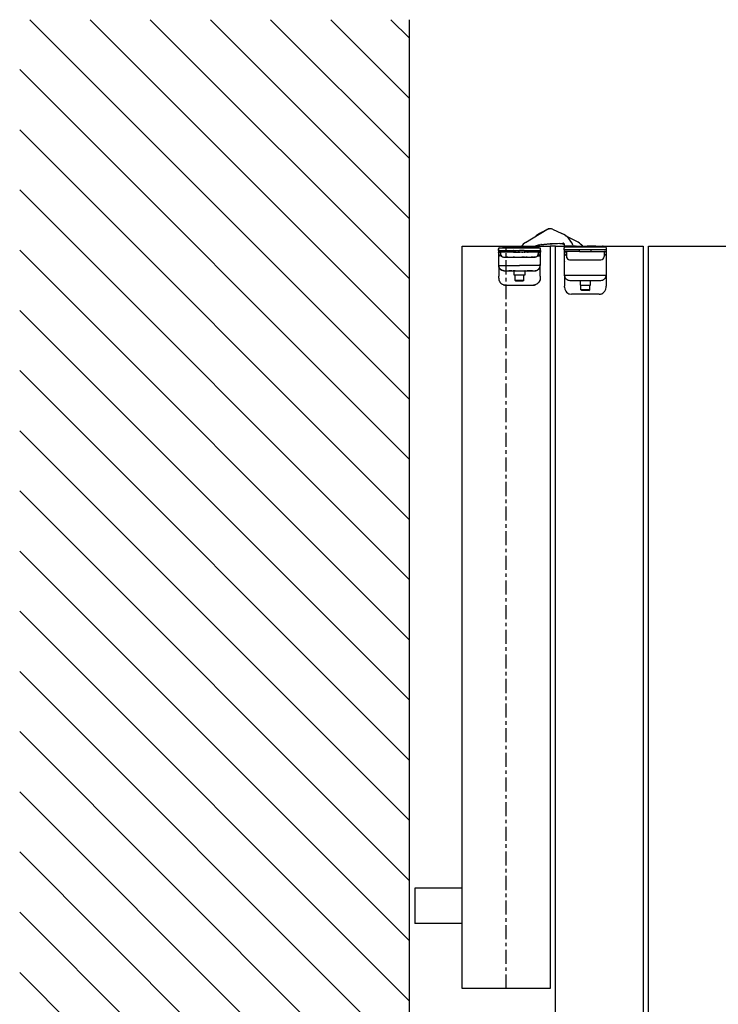
# Model space of a CAD drawing. Extents: x -26038 to 6347, y -27364 to 6675.
# Drawn here: x -24210 to -23813, y -21949 to -21390 of the extents above; entities that cross this region are included whole.
import ezdxf

# ---------------------------------------------------------------- set-up
doc = ezdxf.new("R2010")
doc.units = 0
doc.linetypes.add('DASHDOT', pattern=[14, 8, -2, 2, -2])
doc.linetypes.add('SOLID', pattern=[0])
for name, color, linetype in [('c_black', 1, 'Continuous'), ('c_grey hard', 251, 'Continuous'), ('DIBUIX', 7, 'SOLID'), ('Dimensions_RED', 10, 'Continuous'), ('PORTA_TIPO_35MM_', 7, 'Continuous')]:
    doc.layers.add(name, color=color, linetype=linetype)
doc.styles.get("Standard").update_dxf_attribs({"font": 'arial.ttf'})
doc.dimstyles.new('EUROPA_mm', dxfattribs={"dimtxt": 1, "dimasz": 1, "dimexe": 1, "dimexo": 1, "dimgap": 0.5, "dimtad": 1, "dimdec": 0, "dimtxsty": 'Standard', "dimblk": 'ARCHTICK', "dimcen": 0.09375, "dimadec": 0, "dimazin": 0, "dimtfac": 1, "dimtdec": 0, "dimtmove": 0, "dimatfit": 3, "dimfxl": 1, "dimarcsym": 0})

# ---------------------------------------------------------------- blocks, each defined once
blk = doc.blocks.new('_ArchTick')
at = {"color": 0, "linetype": 'ByBlock', "const_width": 0.15}
blk.add_lwpolyline([(-0.5, -0.5), (0.5, 0.5)], dxfattribs=at)
blk = doc.blocks.new('*D67')
at = {"layer": 'Defpoints', "color": 0, "transparency": 16777216}
for p in [(-23933.77, -21940.45), (-23988.77, -22039.17), (-23988.77, -22039.17)]:
    blk.add_point(p, dxfattribs=at)
at = {"layer": 'Dimensions_RED', "color": 0, "lineweight": -2, "transparency": 16777216}
for p, q in [((-23933.77, -21955.45), (-23933.77, -22054.17)), ((-23933.77, -22039.17), (-23988.77, -22039.17))]:
    blk.add_line(p, q, dxfattribs=at)
at = {"layer": 'Dimensions_RED', "color": 0, "lineweight": -2, "transparency": 16777216, "xscale": 4, "yscale": 4, "zscale": 4, "rotation": 180}
blk.add_blockref('_ArchTick', (-23988.77, -22039.17), dxfattribs=at)
at = {"layer": 'Dimensions_RED', "color": 0, "lineweight": -2, "transparency": 16777216, "xscale": 4, "yscale": 4, "zscale": 4}
blk.add_blockref('_ArchTick', (-23933.77, -22039.17), dxfattribs=at)
at = {"layer": 'Dimensions_RED', "color": 0, "transparency": 16777216, "insert": (-23961.27, -22024.17), "char_height": 20, "attachment_point": 5}
blk.add_mtext('T', dxfattribs=at)

msp = doc.modelspace()

# ---------------------------------------------------------------- hatches: boundary and pattern name
at = {"layer": 'c_black'}
h = msp.add_hatch(dxfattribs=at)
h.set_pattern_fill('ANSI31', color=252, scale=7.620015, angle=90, style=0)
h.set_pattern_definition([(135, (-45957.322, -37341.715), (-17.107422, -17.107422), [])])
h.paths.add_polyline_path([(-24210.44, -22398.69), (-23988.77, -22398.69), (-23988.77, -21389.64), (-24210.44, -21389.64)])

# ---------------------------------------------------------------- linework, layer by layer
at = {"color": 7, "linetype": 'Continuous'}
for p, q in [((-23922.7, -21516.28), (-23910.66, -21508.98)), ((-23914.14, -21510.78), (-23914.09, -21510.75)), ((-23910.45, -21508.86), (-23914.09, -21510.75)), ((-23913.86, -21510.65), (-23914.09, -21510.75)), ((-23913.85, -21510.66), (-23914.09, -21510.75)), ((-23913.85, -21510.66), (-23913.89, -21510.67)), ((-23913.81, -21510.65), (-23913.85, -21510.66)), ((-23913.58, -21510.64), (-23913.81, -21510.65)), ((-23913.51, -21510.64), (-23913.58, -21510.64)), ((-23913.46, -21510.65), (-23913.51, -21510.64)), ((-23913.43, -21510.66), (-23913.46, -21510.65)), ((-23910.66, -21508.98), (-23910.6, -21508.95)), ((-23910.6, -21508.95), (-23910.66, -21508.98)), ((-23910.6, -21508.95), (-23909.31, -21508.5)), ((-23909.31, -21508.5), (-23910.6, -21508.95)), ((-23910.41, -21508.84), (-23910.5, -21508.91)), ((-23910.42, -21508.85), (-23910.45, -21508.86)), ((-23909.86, -21508.69), (-23910.41, -21508.84)), ((-23909.7, -21508.58), (-23910.36, -21508.83)), ((-23909.46, -21508.55), (-23909.62, -21508.56)), ((-23907.95, -21508.59), (-23909.31, -21508.5)), ((-23907.95, -21508.59), (-23909.31, -21508.5)), ((-23909.09, -21508.48), (-23909.2, -21508.51)), ((-23908.52, -21508.55), (-23909.09, -21508.48)), ((-23908.34, -21508.51), (-23908.74, -21508.52)), ((-23908.08, -21508.58), (-23908.25, -21508.52)), ((-23907.39, -21508.79), (-23907.95, -21508.59)), ((-23907.39, -21508.79), (-23907.95, -21508.59)), ((-23907.74, -21508.65), (-23907.79, -21508.64)), ((-23907.68, -21508.68), (-23907.74, -21508.65)), ((-23907.39, -21508.79), (-23902.04, -21511.24)), ((-23916.62, -21512.49), (-23916.84, -21512.73)), ((-23913.69, -21517.48), (-23914.04, -21517.52)), ((-23914.04, -21517.52), (-23913.69, -21517.48)), ((-23913.69, -21517.48), (-23901.59, -21516.7)), ((-23913.69, -21517.48), (-23912.31, -21517.39)), ((-23908.77, -21517.16), (-23912.31, -21517.39)), ((-23912.31, -21517.39), (-23912.31, -21517.39)), ((-23912.31, -21517.39), (-23912.31, -21517.39)), ((-23912.31, -21517.39), (-23912.31, -21517.39)), ((-23903.3, -21516.81), (-23908.77, -21517.16)), ((-23903.3, -21516.81), (-23902.37, -21516.86)), ((-23902.37, -21516.86), (-23901.25, -21517.23)), ((-23900.54, -21517.58), (-23901.25, -21517.23)), ((-23893.61, -21515.68), (-23900.05, -21512.46)), ((-23914.93, -21517.72), (-23918.98, -21519.06)), ((-23915.4, -21518.56), (-23915.33, -21518.37)), ((-23915.33, -21518.37), (-23915.24, -21518.21)), ((-23915.24, -21518.21), (-23915.11, -21518.04)), ((-23915.11, -21518.04), (-23914.84, -21517.78)), ((-23914.93, -21517.72), (-23914.04, -21517.52)), ((-23914.93, -21517.72), (-23914.04, -21517.52)), ((-23914.84, -21517.78), (-23914.82, -21517.77)), ((-23914.82, -21517.77), (-23914.56, -21517.64)), ((-23900.56, -21518.54), (-23900.53, -21517.73)), ((-23899.77, -21518.45), (-23900.27, -21518.45)), ((-23894.27, -21518.45), (-23899.77, -21518.45)), ((-23895.86, -21517.77), (-23895.59, -21518.45)), ((-23894.27, -21518.45), (-23893.77, -21518.45)), ((-23893.69, -21518.46), (-23893.7, -21518.45)), ((-23893.7, -21518.45), (-23892.77, -21518.45)), ((-23892.77, -21518.45), (-23887.77, -21518.45)), ((-23890.83, -21517.85), (-23890.42, -21518.45)), ((-23882.77, -21518.45), (-23887.77, -21518.45)), ((-23882.77, -21518.45), (-23878.97, -21518.45)), ((-23878.68, -21518.49), (-23878.97, -21518.45)), ((-23878.59, -21518.53), (-23878.68, -21518.49)), ((-23878.59, -21518.53), (-23878.59, -21518.53)), ((-23878.42, -21518.62), (-23878.59, -21518.53))]:
    msp.add_line(p, q, dxfattribs=at)
at = {"color": 1, "linetype": 'Continuous'}
for p, q in [((-23910.45, -21508.87), (-23910.45, -21508.86)), ((-23912.31, -21517.39), (-23912.31, -21517.39))]:
    msp.add_line(p, q, dxfattribs=at)
at = {"color": 7, "linetype": 'Continuous'}
for centre, radius, start, end in [((-23908.62, -21521.43), 12, 117.4014, 131.8566), ((-23908.84, -21511.97), 3.5, 102.8249, 104.1652), ((-23908.84, -21511.97), 3.5, 80.3245, 81.6648), ((-23907.03, -21522.15), 12, 21.4014, 65.4014), ((-23918.66, -21522.95), 7.8, 121.2282, 146.3265), ((-23901.53, -21517.7), 1, 358.0014, 93.7014), ((-23897.64, -21523.73), 9, 40.7553, 63.4014)]:
    msp.add_arc(centre, radius, start, end, dxfattribs=at)
at = {"layer": 'c_grey hard'}
for p, q in [((-23938.22, -21519.76), (-23938.22, -21519.94)), ((-23938.22, -21519.76), (-23938.18, -21519.76)), ((-23938.22, -21519.94), (-23938.22, -21519.96)), ((-23938.22, -21520.86), (-23938.22, -21519.96)), ((-23938.22, -21519.96), (-23938.22, -21520.01)), ((-23938.22, -21519.96), (-23938.22, -21520.12)), ((-23938.22, -21520.01), (-23938.22, -21520.06)), ((-23938.22, -21520.86), (-23938.22, -21520.06)), ((-23938.22, -21520.12), (-23938.22, -21520.51)), ((-23938.22, -21520.61), (-23938.22, -21520.51)), ((-23938.22, -21520.61), (-23938.22, -21520.86)), ((-23938.22, -21520.86), (-23938.22, -21520.93)), ((-23938.22, -21520.86), (-23938.21, -21520.86)), ((-23938.22, -21520.86), (-23938.22, -21520.93)), ((-23938.22, -21520.86), (-23938.22, -21521.86)), ((-23938.22, -21521.86), (-23938.21, -21521.86)), ((-23931.94, -21521.86), (-23938.22, -21521.86)), ((-23938.2, -21520.86), (-23938.21, -21520.86)), ((-23938.21, -21521.86), (-23938.19, -21521.86)), ((-23938.21, -21521.86), (-23938.18, -21521.86)), ((-23938.12, -21520.86), (-23938.2, -21520.86)), ((-23938.19, -21521.86), (-23938.17, -21521.86)), ((-23938.17, -21519.73), (-23938.18, -21519.76)), ((-23938.18, -21521.86), (-23938.18, -21521.86)), ((-23938.17, -21521.86), (-23938.13, -21521.88)), ((-23938.17, -21521.86), (-23938.14, -21521.87)), ((-23938.13, -21521.88), (-23938.1, -21521.9)), ((-23938.13, -21521.88), (-23938.11, -21521.89)), ((-23938.12, -21520.86), (-23937.97, -21520.86)), ((-23938.1, -21521.9), (-23938.07, -21521.93)), ((-23938.1, -21521.9), (-23938.08, -21521.92)), ((-23938.07, -21521.93), (-23938.04, -21521.96)), ((-23938.07, -21521.93), (-23938.05, -21521.95)), ((-23938.04, -21521.96), (-23938.03, -21522)), ((-23938.04, -21521.96), (-23938.03, -21521.98)), ((-23938.03, -21522), (-23938.02, -21522.04)), ((-23938.03, -21522), (-23938.02, -21522.02)), ((-23938.02, -21522.04), (-23938.02, -21522.06)), ((-23938.02, -21522.06), (-23938.02, -21522.06)), ((-23938.02, -21529.4), (-23938.02, -21522.06)), ((-23937.97, -21520.86), (-23930.39, -21520.86)), ((-23937.64, -21521.86), (-23937.41, -21522.09)), ((-23937.62, -21519.36), (-23914.82, -21519.36)), ((-23937.62, -21519.36), (-23936.23, -21519.36)), ((-23937.41, -21522.09), (-23937.2, -21522.31)), ((-23937.2, -21522.31), (-23937.06, -21522.5)), ((-23936.92, -21522.02), (-23937.07, -21521.86)), ((-23937.06, -21522.5), (-23937.03, -21522.56)), ((-23937.03, -21522.56), (-23936.99, -21522.71)), ((-23936.98, -21523.01), (-23937.02, -21523.16)), ((-23936.99, -21522.71), (-23936.98, -21523.01)), ((-23936.92, -21522.02), (-23936.92, -21522.06)), ((-23936.92, -21522.06), (-23936.92, -21522.76)), ((-23936.23, -21519.31), (-23936.22, -21519.31)), ((-23936.23, -21519.36), (-23936.23, -21519.31)), ((-23936.22, -21519.31), (-23935.6, -21519.31)), ((-23936.22, -21519.36), (-23936.22, -21519.31)), ((-23936.2, -21519.31), (-23936.2, -21519.29)), ((-23936.2, -21519.29), (-23933.89, -21519.29)), ((-23935.94, -21519.29), (-23935.95, -21519.29)), ((-23935.94, -21519.29), (-23935.91, -21519.25)), ((-23935.93, -21519.28), (-23935.94, -21519.29)), ((-23935.88, -21519.21), (-23935.89, -21519.22)), ((-23935.87, -21519.2), (-23935.88, -21519.21)), ((-23935.79, -21519.14), (-23935.81, -21519.15)), ((-23935.81, -21519.15), (-23935.81, -21519.15)), ((-23935.72, -21519.1), (-23935.73, -21519.1)), ((-23935.7, -21519.09), (-23935.72, -21519.1)), ((-23935.62, -21519.07), (-23935.63, -21519.07)), ((-23935.6, -21519.06), (-23935.62, -21519.07)), ((-23935.6, -21519.36), (-23935.6, -21519.31)), ((-23935.6, -21519.31), (-23933.42, -21519.31)), ((-23935.49, -21519.06), (-23935.54, -21519.06)), ((-23933.82, -21519.06), (-23935.49, -21519.06)), ((-23933.89, -21519.31), (-23933.89, -21519.29)), ((-23933.89, -21519.29), (-23933.76, -21519.29)), ((-23933.82, -21519.27), (-23933.82, -21519.06)), ((-23929.72, -21519.06), (-23933.82, -21519.06)), ((-23933.82, -21519.29), (-23933.82, -21519.27)), ((-23933.76, -21519.31), (-23933.76, -21519.29)), ((-23933.76, -21519.29), (-23933.42, -21519.29)), ((-23933.42, -21519.31), (-23933.42, -21519.29)), ((-23933.42, -21519.36), (-23933.42, -21519.31)), ((-23931.28, -21521.86), (-23931.94, -21521.86)), ((-23931.34, -21521.86), (-23931.28, -21521.86)), ((-23931.28, -21521.86), (-23931.34, -21521.86)), ((-23931.28, -21521.86), (-23931.25, -21521.86)), ((-23931.28, -21521.86), (-23931.28, -21521.86)), ((-23929.67, -21521.86), (-23931.28, -21521.86)), ((-23931.25, -21521.86), (-23931.28, -21521.86)), ((-23930.33, -21521.86), (-23931.25, -21521.86)), ((-23930.39, -21520.86), (-23929.68, -21520.86)), ((-23929.65, -21520.86), (-23929.73, -21520.86)), ((-23929.68, -21520.86), (-23929.73, -21520.86)), ((-23929.72, -21519.06), (-23924.72, -21519.06)), ((-23929.72, -21519.27), (-23929.72, -21519.06)), ((-23929.72, -21519.36), (-23929.72, -21519.27)), ((-23929.68, -21520.86), (-23929.65, -21520.86)), ((-23929.67, -21520.86), (-23929.68, -21520.86)), ((-23929.59, -21520.86), (-23929.67, -21520.86)), ((-23929.59, -21521.86), (-23929.67, -21521.86)), ((-23929.59, -21520.86), (-23929.65, -21520.86)), ((-23929.59, -21520.86), (-23929.59, -21521.86)), ((-23929.59, -21520.86), (-23928.95, -21520.86)), ((-23929.59, -21521.86), (-23929.27, -21521.86)), ((-23929.27, -21521.86), (-23929.1, -21521.86)), ((-23928.17, -21521.86), (-23929.1, -21521.86)), ((-23929.1, -21521.86), (-23929.05, -21521.86)), ((-23929.05, -21521.86), (-23928.95, -21521.86)), ((-23928.95, -21520.86), (-23928.3, -21520.86)), ((-23928.95, -21521.86), (-23928.17, -21521.86)), ((-23928.3, -21520.86), (-23928.04, -21520.86)), ((-23928.17, -21521.86), (-23927.06, -21521.86)), ((-23928.17, -21521.86), (-23927.06, -21521.86)), ((-23928.04, -21520.86), (-23927.8, -21520.86)), ((-23927.8, -21520.86), (-23927.03, -21520.86)), ((-23926.22, -21521.86), (-23927.06, -21521.86)), ((-23927.06, -21521.86), (-23926.22, -21521.86)), ((-23927.03, -21520.86), (-23926.22, -21520.86)), ((-23925.67, -21520.86), (-23926.22, -21520.86)), ((-23926.22, -21521.86), (-23925.94, -21521.86)), ((-23925.94, -21521.86), (-23926.22, -21521.86)), ((-23924.82, -21521.86), (-23925.94, -21521.86)), ((-23924.82, -21521.86), (-23925.94, -21521.86)), ((-23925.64, -21520.86), (-23925.67, -21520.86)), ((-23925.64, -21520.86), (-23925.61, -21520.86)), ((-23925.56, -21520.86), (-23925.64, -21520.86)), ((-23925.61, -21520.86), (-23925.56, -21520.86)), ((-23924.86, -21520.86), (-23925.56, -21520.86)), ((-23925.15, -21518.63), (-23925.4, -21519.06)), ((-23923.79, -21520.86), (-23924.86, -21520.86)), ((-23924.82, -21521.86), (-23924.3, -21521.86)), ((-23924.3, -21521.86), (-23924.82, -21521.86)), ((-23924.72, -21519.27), (-23924.72, -21519.06)), ((-23921.62, -21519.06), (-23924.72, -21519.06)), ((-23924.72, -21519.36), (-23924.72, -21519.27)), ((-23923.72, -21521.86), (-23924.3, -21521.86)), ((-23923.57, -21520.86), (-23923.79, -21520.86)), ((-23923.61, -21521.86), (-23923.72, -21521.86)), ((-23923.61, -21521.86), (-23923.15, -21521.86)), ((-23923.49, -21521.86), (-23923.61, -21521.86)), ((-23923.57, -21520.86), (-23923.21, -21520.86)), ((-23923.49, -21521.86), (-23923.49, -21521.86)), ((-23923.45, -21521.86), (-23923.49, -21521.86)), ((-23923.15, -21521.86), (-23923.45, -21521.86)), ((-23923.21, -21520.86), (-23914.77, -21520.86)), ((-23922.85, -21521.86), (-23923.15, -21521.86)), ((-23922.85, -21521.86), (-23922.85, -21520.86)), ((-23922.74, -21521.86), (-23922.85, -21521.86)), ((-23922.77, -21521.86), (-23922.85, -21521.86)), ((-23921.28, -21521.86), (-23922.77, -21521.86)), ((-23922.64, -21521.86), (-23922.74, -21521.86)), ((-23922.33, -21521.86), (-23922.64, -21521.86)), ((-23921.97, -21521.86), (-23922.33, -21521.86)), ((-23921.97, -21521.86), (-23922.33, -21521.86)), ((-23921.6, -21521.86), (-23921.97, -21521.86)), ((-23921.6, -21521.86), (-23921.97, -21521.86)), ((-23920.42, -21519.06), (-23921.62, -21519.06)), ((-23921.6, -21521.86), (-23921.28, -21521.86)), ((-23921.6, -21521.86), (-23921.6, -21521.86)), ((-23921.28, -21521.86), (-23921.6, -21521.86)), ((-23921.26, -21519.34), (-23921.28, -21519.36)), ((-23921.28, -21521.86), (-23921.28, -21521.86)), ((-23920.5, -21521.86), (-23921.28, -21521.86)), ((-23921.03, -21519.26), (-23921.13, -21519.36)), ((-23914.22, -21521.86), (-23920.5, -21521.86)), ((-23920.42, -21519.06), (-23920.47, -21519.06)), ((-23920.42, -21519.06), (-23916.22, -21519.06)), ((-23920.42, -21519.36), (-23916.22, -21519.36)), ((-23917.67, -21519.06), (-23917.37, -21518.96)), ((-23916.26, -21519.06), (-23916.65, -21518.9)), ((-23916.12, -21519.06), (-23916.22, -21519.06)), ((-23916.02, -21519.07), (-23916.12, -21519.06)), ((-23915.84, -21519.13), (-23916.02, -21519.07)), ((-23915.73, -21519.18), (-23915.84, -21519.13)), ((-23915.57, -21519.3), (-23915.73, -21519.18)), ((-23915.51, -21519.35), (-23915.57, -21519.3)), ((-23915.52, -21522.02), (-23915.36, -21521.86)), ((-23915.52, -21522.06), (-23915.52, -21522.76)), ((-23915.51, -21519.36), (-23915.51, -21519.35)), ((-23915.47, -21519.08), (-23915.48, -21519.04)), ((-23915.47, -21519.08), (-23915.4, -21518.56)), ((-23915.45, -21519.36), (-23915.47, -21519.08)), ((-23915.45, -21522.71), (-23915.46, -21523.01)), ((-23915.46, -21523.01), (-23915.41, -21523.16)), ((-23915.45, -21519.36), (-23914.82, -21519.36)), ((-23915.41, -21522.56), (-23915.45, -21522.71)), ((-23915.44, -21521.9), (-23915.44, -21521.9)), ((-23915.41, -21521.88), (-23915.41, -21521.88)), ((-23915.38, -21522.5), (-23915.41, -21522.56)), ((-23915.24, -21522.31), (-23915.38, -21522.5)), ((-23915.03, -21522.09), (-23915.24, -21522.31)), ((-23914.8, -21521.86), (-23915.03, -21522.09)), ((-23914.77, -21520.86), (-23914.63, -21520.86)), ((-23914.61, -21520.86), (-23914.63, -21520.86)), ((-23914.58, -21520.86), (-23914.61, -21520.86)), ((-23914.58, -21520.86), (-23914.28, -21520.86)), ((-23914.42, -21522.02), (-23914.41, -21522)), ((-23914.41, -21522), (-23914.42, -21522.04)), ((-23914.42, -21522.04), (-23914.42, -21522.02)), ((-23914.42, -21522.06), (-23914.42, -21522.04)), ((-23914.42, -21522.06), (-23914.42, -21529.4)), ((-23914.41, -21522), (-23914.39, -21521.96)), ((-23914.39, -21521.96), (-23914.37, -21521.93)), ((-23914.38, -21521.94), (-23914.38, -21521.94)), ((-23914.37, -21521.93), (-23914.34, -21521.9)), ((-23914.34, -21521.9), (-23914.36, -21521.91)), ((-23914.36, -21521.91), (-23914.36, -21521.91)), ((-23914.34, -21521.9), (-23914.31, -21521.88)), ((-23914.34, -21521.9), (-23914.34, -21521.9)), ((-23914.31, -21521.88), (-23914.33, -21521.89)), ((-23914.31, -21521.88), (-23914.27, -21521.86)), ((-23914.28, -21521.87), (-23914.31, -21521.88)), ((-23914.31, -21521.88), (-23914.31, -21521.88)), ((-23914.31, -21521.88), (-23914.31, -21521.88)), ((-23914.28, -21520.86), (-23914.24, -21520.86)), ((-23914.28, -21521.87), (-23914.28, -21521.87)), ((-23914.27, -21521.86), (-23914.23, -21521.86)), ((-23914.27, -21521.86), (-23914.27, -21521.86)), ((-23914.23, -21521.86), (-23914.27, -21521.86)), ((-23914.23, -21520.86), (-23914.24, -21520.86)), ((-23914.24, -21520.86), (-23914.24, -21520.86)), ((-23914.23, -21520.86), (-23914.22, -21520.86)), ((-23914.23, -21521.86), (-23914.22, -21521.86)), ((-23914.22, -21519.96), (-23914.22, -21519.36)), ((-23914.22, -21520.86), (-23914.22, -21519.96)), ((-23914.22, -21520.86), (-23914.22, -21520.06)), ((-23914.22, -21520.86), (-23914.22, -21520.93)), ((-23914.22, -21520.86), (-23914.22, -21521.86)), ((-23914.22, -21520.93), (-23914.22, -21521.04)), ((-23914.22, -21521.04), (-23914.22, -21521.86)), ((-23900.77, -21518.95), (-23900.77, -21518.45)), ((-23900.77, -21518.95), (-23900.77, -21519.55)), ((-23900.77, -21520.45), (-23900.77, -21519.55)), ((-23876.77, -21520.45), (-23900.77, -21520.45)), ((-23900.77, -21520.45), (-23900.77, -21521.45)), ((-23892.14, -21521.45), (-23900.77, -21521.45)), ((-23900.77, -21521.45), (-23900.77, -21526.45)), ((-23900.75, -21521.45), (-23900.69, -21521.46)), ((-23900.69, -21521.46), (-23900.64, -21521.48)), ((-23900.64, -21521.48), (-23900.61, -21521.51)), ((-23900.61, -21521.51), (-23900.59, -21521.54)), ((-23900.59, -21521.54), (-23900.56, -21521.59)), ((-23900.56, -21521.59), (-23900.55, -21521.65)), ((-23900.55, -21527.95), (-23900.55, -21521.65)), ((-23900.19, -21521.45), (-23899.96, -21521.69)), ((-23877.37, -21518.95), (-23900.17, -21518.95)), ((-23900.14, -21523.49), (-23899.71, -21522.98)), ((-23899.96, -21521.69), (-23899.75, -21521.91)), ((-23899.75, -21521.91), (-23899.62, -21522.09)), ((-23899.6, -21522.81), (-23899.71, -21522.98)), ((-23899.48, -21521.61), (-23899.63, -21521.46)), ((-23899.62, -21522.09), (-23899.58, -21522.16)), ((-23899.59, -21522.77), (-23899.6, -21522.81)), ((-23899.58, -21522.76), (-23899.59, -21522.77)), ((-23899.58, -21522.16), (-23899.54, -21522.31)), ((-23899.54, -21522.61), (-23899.58, -21522.76)), ((-23899.54, -21522.31), (-23899.54, -21522.61)), ((-23899.47, -21521.65), (-23899.47, -21521.65)), ((-23899.47, -21521.65), (-23899.47, -21524.35)), ((-23892.14, -21521.45), (-23892.14, -21520.45)), ((-23892.14, -21521.45), (-23885.4, -21521.45)), ((-23887.77, -21518.45), (-23887.77, -21518.95)), ((-23885.4, -21521.45), (-23885.4, -21520.45)), ((-23885.4, -21521.45), (-23876.77, -21521.45)), ((-23882.77, -21518.45), (-23882.77, -21518.95)), ((-23878.27, -21518.74), (-23878.42, -21518.62)), ((-23878.13, -21518.95), (-23878.27, -21518.74)), ((-23878.14, -21518.89), (-23878.27, -21518.74)), ((-23878.11, -21518.95), (-23878.14, -21518.89)), ((-23878.07, -21521.61), (-23877.92, -21521.46)), ((-23878.07, -21521.65), (-23878.07, -21524.35)), ((-23877.96, -21521.47), (-23878.01, -21521.51)), ((-23877.96, -21522.16), (-23878.01, -21522.31)), ((-23878.01, -21522.31), (-23878.01, -21522.61)), ((-23878.01, -21522.61), (-23877.97, -21522.76)), ((-23877.97, -21522.76), (-23877.96, -21522.77)), ((-23877.93, -21522.09), (-23877.96, -21522.16)), ((-23877.96, -21522.77), (-23877.94, -21522.81)), ((-23877.87, -21521.45), (-23877.95, -21521.47)), ((-23877.94, -21522.81), (-23877.84, -21522.98)), ((-23877.8, -21521.91), (-23877.93, -21522.09)), ((-23877.92, -21521.46), (-23877.92, -21521.46)), ((-23877.84, -21522.98), (-23877.4, -21523.49)), ((-23877.59, -21521.69), (-23877.8, -21521.91)), ((-23877.36, -21521.45), (-23877.59, -21521.69)), ((-23876.97, -21521.65), (-23876.97, -21535.22)), ((-23876.82, -21519.32), (-23876.81, -21519.35)), ((-23876.81, -21519.35), (-23876.77, -21519.35)), ((-23876.77, -21519.35), (-23876.77, -21519.35)), ((-23876.77, -21519.46), (-23876.77, -21519.35)), ((-23876.77, -21519.55), (-23876.77, -21519.46)), ((-23876.77, -21520.45), (-23876.77, -21519.55)), ((-23876.77, -21520.45), (-23876.77, -21520.53)), ((-23876.77, -21521.45), (-23876.77, -21520.45)), ((-23937.59, -21523.9), (-23937.16, -21523.38)), ((-23937.28, -21524.16), (-23937.59, -21523.9)), ((-23937.28, -21524.16), (-23936.87, -21523.67)), ((-23937.05, -21523.22), (-23937.16, -21523.38)), ((-23937.03, -21523.18), (-23937.05, -21523.22)), ((-23937.02, -21523.16), (-23937.03, -21523.18)), ((-23936.75, -21523.5), (-23936.87, -21523.67)), ((-23935.21, -21524.55), (-23935.3, -21524.54)), ((-23935.21, -21524.55), (-23935.21, -21524.55)), ((-23935.21, -21524.55), (-23935.12, -21524.56)), ((-23935.12, -21524.56), (-23935.21, -21524.55)), ((-23935.12, -21524.56), (-23935.07, -21524.56)), ((-23935.12, -21524.56), (-23935.04, -21524.56)), ((-23935.12, -21524.56), (-23935.07, -21524.56)), ((-23935.07, -21524.56), (-23934.35, -21524.56)), ((-23935.07, -21524.56), (-23934.35, -21524.56)), ((-23934.35, -21524.56), (-23933.93, -21524.56)), ((-23932.83, -21524.56), (-23933.93, -21524.56)), ((-23933.93, -21524.56), (-23932.83, -21524.56)), ((-23932.83, -21524.56), (-23931.45, -21524.56)), ((-23931.45, -21524.56), (-23930.67, -21524.56)), ((-23931.45, -21524.56), (-23930.67, -21524.56)), ((-23930.67, -21524.56), (-23929.84, -21524.56)), ((-23930.67, -21524.56), (-23929.84, -21524.56)), ((-23930.38, -21524.56), (-23929.02, -21524.56)), ((-23928.97, -21524.56), (-23929.84, -21524.56)), ((-23929.84, -21524.56), (-23928.97, -21524.56)), ((-23928.97, -21524.56), (-23923.47, -21524.56)), ((-23923.42, -21524.56), (-23924.81, -21524.56)), ((-23923.47, -21524.56), (-23922.6, -21524.56)), ((-23923.47, -21524.56), (-23922.6, -21524.56)), ((-23921.77, -21524.56), (-23922.6, -21524.56)), ((-23922.6, -21524.56), (-23921.77, -21524.56)), ((-23921.77, -21524.56), (-23920.99, -21524.56)), ((-23921.77, -21524.56), (-23920.99, -21524.56)), ((-23920.99, -21524.56), (-23919.61, -21524.56)), ((-23918.51, -21524.56), (-23919.61, -21524.56)), ((-23919.61, -21524.56), (-23918.51, -21524.56)), ((-23918.51, -21524.56), (-23918.09, -21524.56)), ((-23917.75, -21524.56), (-23918.09, -21524.56)), ((-23918.09, -21524.56), (-23917.37, -21524.56)), ((-23917.51, -21524.56), (-23917.75, -21524.56)), ((-23917.37, -21524.56), (-23917.51, -21524.56)), ((-23917.32, -21524.56), (-23917.4, -21524.56)), ((-23917.37, -21524.56), (-23917.32, -21524.56)), ((-23917.23, -21524.55), (-23917.14, -21524.54)), ((-23917.23, -21524.55), (-23917.23, -21524.55)), ((-23915.57, -21523.67), (-23915.69, -21523.5)), ((-23915.57, -21523.67), (-23915.16, -21524.16)), ((-23915.41, -21523.16), (-23915.41, -21523.18)), ((-23915.41, -21523.18), (-23915.39, -21523.22)), ((-23915.39, -21523.22), (-23915.28, -21523.38)), ((-23915.28, -21523.38), (-23914.85, -21523.9)), ((-23915.16, -21524.16), (-23914.85, -21523.9)), ((-23914.42, -21529.26), (-23914.42, -21528.56)), ((-23900.7, -21526.45), (-23900.77, -21526.45)), ((-23900.77, -21526.45), (-23900.74, -21526.7)), ((-23900.74, -21526.7), (-23900.7, -21526.83)), ((-23900.55, -21526.45), (-23900.7, -21526.45)), ((-23900.7, -21526.83), (-23900.64, -21526.94)), ((-23900.7, -21526.83), (-23900.55, -21527.05)), ((-23900.64, -21526.94), (-23900.55, -21527.08)), ((-23900.56, -21528.38), (-23900.55, -21527.95)), ((-23900.56, -21528.72), (-23900.56, -21528.38)), ((-23899.84, -21523.75), (-23900.14, -21523.49)), ((-23899.84, -21523.75), (-23899.55, -21523.41)), ((-23899.55, -21523.41), (-23899.47, -21523.32)), ((-23899.47, -21524.48), (-23899.45, -21524.61)), ((-23899.45, -21524.61), (-23899.41, -21524.84)), ((-23899.41, -21524.84), (-23899.34, -21525.04)), ((-23899.34, -21525.04), (-23899.33, -21525.05)), ((-23899.33, -21525.05), (-23899.26, -21525.2)), ((-23898.94, -21525.63), (-23898.94, -21525.63)), ((-23897.67, -21526.15), (-23879.87, -21526.15)), ((-23878.21, -21525.03), (-23878.14, -21524.84)), ((-23878.21, -21525.05), (-23878.21, -21525.04)), ((-23878.09, -21524.61), (-23878.08, -21524.48)), ((-23878.07, -21523.32), (-23877.99, -21523.41)), ((-23877.99, -21523.41), (-23877.71, -21523.75)), ((-23877.71, -21523.75), (-23877.4, -21523.49)), ((-23938.02, -21529.38), (-23938.01, -21529.37)), ((-23938.02, -21529.4), (-23938.02, -21529.38)), ((-23937.99, -21529.83), (-23938.02, -21529.4)), ((-23938.02, -21529.4), (-23938.02, -21535.36)), ((-23938.01, -21529.37), (-23938, -21529.36)), ((-23938, -21529.36), (-23937.98, -21529.36)), ((-23937.98, -21529.85), (-23937.99, -21529.83)), ((-23937.98, -21529.36), (-23926.22, -21529.36)), ((-23937.97, -21529.66), (-23937.98, -21529.36)), ((-23937.97, -21529.94), (-23937.98, -21529.85)), ((-23937.95, -21529.79), (-23937.97, -21529.66)), ((-23937.89, -21530.27), (-23937.97, -21529.94)), ((-23937.93, -21529.9), (-23937.95, -21529.79)), ((-23937.85, -21530.24), (-23937.93, -21529.9)), ((-23937.83, -21530.43), (-23937.89, -21530.27)), ((-23937.84, -21530.25), (-23937.85, -21530.24)), ((-23937.77, -21530.46), (-23937.84, -21530.25)), ((-23937.81, -21530.49), (-23937.83, -21530.43)), ((-23937.6, -21530.92), (-23937.81, -21530.49)), ((-23937.61, -21530.81), (-23937.77, -21530.46)), ((-23937.56, -21530.89), (-23937.61, -21530.81)), ((-23937.57, -21530.97), (-23937.6, -21530.92)), ((-23937.53, -21531.03), (-23937.57, -21530.97)), ((-23937.49, -21531), (-23937.56, -21530.89)), ((-23937.19, -21531.45), (-23937.53, -21531.03)), ((-23937.26, -21531.31), (-23937.49, -21531)), ((-23937.11, -21531.48), (-23937.26, -21531.31)), ((-23937.14, -21531.5), (-23937.19, -21531.45)), ((-23936.73, -21531.84), (-23937.14, -21531.5)), ((-23936.82, -21531.73), (-23937.11, -21531.48)), ((-23936.63, -21531.87), (-23936.82, -21531.73)), ((-23936.66, -21531.89), (-23936.73, -21531.84)), ((-23936.56, -21531.96), (-23936.66, -21531.89)), ((-23936.52, -21531.93), (-23936.63, -21531.87)), ((-23936.2, -21532.14), (-23936.56, -21531.96)), ((-23936.31, -21532.05), (-23936.52, -21531.93)), ((-23936.09, -21532.15), (-23936.31, -21532.05)), ((-23936.12, -21532.17), (-23936.2, -21532.14)), ((-23935.9, -21532.24), (-23936.12, -21532.17)), ((-23935.87, -21532.22), (-23936.09, -21532.15)), ((-23935.62, -21532.32), (-23935.9, -21532.24)), ((-23935.74, -21532.26), (-23935.87, -21532.22)), ((-23935.54, -21532.31), (-23935.74, -21532.26)), ((-23935.56, -21532.33), (-23935.62, -21532.32)), ((-23935.45, -21532.34), (-23935.56, -21532.33)), ((-23935.42, -21532.32), (-23935.54, -21532.31)), ((-23935.02, -21532.38), (-23935.45, -21532.34)), ((-23935.14, -21532.35), (-23935.42, -21532.32)), ((-23934.99, -21532.36), (-23935.14, -21532.35)), ((-23935.02, -21532.38), (-23935.01, -21532.36)), ((-23935.01, -21532.36), (-23934.99, -21532.36)), ((-23934.99, -21532.36), (-23933.57, -21532.36)), ((-23933.57, -21532.36), (-23932.26, -21532.36)), ((-23933.57, -21532.36), (-23932.26, -21532.36)), ((-23930.62, -21532.36), (-23932.26, -21532.36)), ((-23932.26, -21532.36), (-23930.62, -21532.36)), ((-23930.62, -21532.36), (-23929.7, -21532.36)), ((-23930.62, -21532.36), (-23929.7, -21532.36)), ((-23928.74, -21532.36), (-23929.7, -21532.36)), ((-23929.7, -21532.36), (-23928.74, -21532.36)), ((-23929.39, -21532.36), (-23929.35, -21532.37)), ((-23929.35, -21532.37), (-23929.31, -21532.39)), ((-23929.31, -21532.39), (-23929.28, -21532.41)), ((-23929.28, -21532.41), (-23929.25, -21532.44)), ((-23929.25, -21532.44), (-23929.24, -21532.48)), ((-23929.24, -21532.48), (-23929.22, -21532.52)), ((-23929.22, -21532.52), (-23929.22, -21532.56)), ((-23929.22, -21534.86), (-23929.22, -21532.56)), ((-23928.74, -21532.36), (-23923.7, -21532.36)), ((-23914.46, -21529.36), (-23926.22, -21529.36)), ((-23923.7, -21532.36), (-23922.73, -21532.36)), ((-23923.7, -21532.36), (-23922.73, -21532.36)), ((-23923.21, -21532.52), (-23923.22, -21532.56)), ((-23923.22, -21532.56), (-23923.22, -21534.86)), ((-23923.2, -21532.48), (-23923.21, -21532.52)), ((-23923.18, -21532.44), (-23923.2, -21532.48)), ((-23923.16, -21532.41), (-23923.18, -21532.44)), ((-23923.12, -21532.39), (-23923.16, -21532.41)), ((-23923.09, -21532.37), (-23923.12, -21532.39)), ((-23923.05, -21532.36), (-23923.09, -21532.37)), ((-23923.02, -21532.36), (-23923.05, -21532.36)), ((-23922.73, -21532.36), (-23921.82, -21532.36)), ((-23922.73, -21532.36), (-23921.82, -21532.36)), ((-23920.96, -21532.36), (-23921.82, -21532.36)), ((-23921.82, -21532.36), (-23920.96, -21532.36)), ((-23920.18, -21532.36), (-23920.96, -21532.36)), ((-23920.96, -21532.36), (-23920.18, -21532.36)), ((-23918.87, -21532.36), (-23920.18, -21532.36)), ((-23920.18, -21532.36), (-23918.87, -21532.36)), ((-23918.87, -21532.36), (-23917.45, -21532.36)), ((-23917.45, -21532.36), (-23917.3, -21532.35)), ((-23917.43, -21532.36), (-23917.45, -21532.36)), ((-23917.42, -21532.38), (-23917.43, -21532.36)), ((-23917.42, -21532.38), (-23916.98, -21532.34)), ((-23917.3, -21532.35), (-23917.01, -21532.32)), ((-23917.01, -21532.32), (-23916.9, -21532.31)), ((-23916.98, -21532.34), (-23916.87, -21532.33)), ((-23916.9, -21532.31), (-23916.7, -21532.26)), ((-23916.87, -21532.33), (-23916.82, -21532.32)), ((-23916.82, -21532.32), (-23916.54, -21532.24)), ((-23916.7, -21532.26), (-23916.57, -21532.22)), ((-23916.57, -21532.22), (-23916.35, -21532.14)), ((-23916.54, -21532.24), (-23916.31, -21532.17)), ((-23916.35, -21532.14), (-23916.13, -21532.05)), ((-23916.31, -21532.17), (-23916.24, -21532.14)), ((-23916.24, -21532.14), (-23915.88, -21531.95)), ((-23916.13, -21532.05), (-23915.91, -21531.93)), ((-23915.91, -21531.93), (-23915.81, -21531.87)), ((-23915.88, -21531.95), (-23915.78, -21531.89)), ((-23915.81, -21531.87), (-23915.62, -21531.73)), ((-23915.78, -21531.89), (-23915.71, -21531.84)), ((-23915.71, -21531.84), (-23915.3, -21531.5)), ((-23915.62, -21531.73), (-23915.33, -21531.48)), ((-23915.33, -21531.48), (-23915.18, -21531.31)), ((-23915.3, -21531.5), (-23915.24, -21531.45)), ((-23915.24, -21531.45), (-23914.91, -21531.03)), ((-23915.18, -21531.31), (-23914.94, -21531)), ((-23914.94, -21531), (-23914.88, -21530.89)), ((-23914.91, -21531.03), (-23914.87, -21530.97)), ((-23914.88, -21530.89), (-23914.83, -21530.81)), ((-23914.87, -21530.97), (-23914.84, -21530.92)), ((-23914.84, -21530.92), (-23914.63, -21530.49)), ((-23914.83, -21530.81), (-23914.67, -21530.46)), ((-23914.67, -21530.46), (-23914.59, -21530.25)), ((-23914.63, -21530.49), (-23914.6, -21530.43)), ((-23914.6, -21530.43), (-23914.55, -21530.27)), ((-23914.59, -21530.24), (-23914.51, -21529.9)), ((-23914.59, -21530.25), (-23914.59, -21530.24)), ((-23914.55, -21530.27), (-23914.47, -21529.94)), ((-23914.51, -21529.9), (-23914.49, -21529.79)), ((-23914.49, -21529.79), (-23914.47, -21529.66)), ((-23914.47, -21529.66), (-23914.46, -21529.36)), ((-23914.47, -21529.94), (-23914.45, -21529.85)), ((-23914.42, -21529.38), (-23914.46, -21529.36)), ((-23914.45, -21529.83), (-23914.42, -21529.4)), ((-23914.45, -21529.85), (-23914.45, -21529.83)), ((-23914.42, -21529.4), (-23914.42, -21529.26)), ((-23914.42, -21529.4), (-23914.42, -21529.38)), ((-23914.42, -21535.36), (-23914.42, -21529.4)), ((-23900.57, -21529.37), (-23900.56, -21528.72)), ((-23900.57, -21529.47), (-23900.57, -21529.37)), ((-23900.57, -21535.22), (-23900.57, -21529.47)), ((-23938.02, -21536.56), (-23938.02, -21535.36)), ((-23938.02, -21536.56), (-23937.94, -21537.35)), ((-23937.94, -21537.35), (-23937.94, -21537.36)), ((-23937.94, -21537.36), (-23937.92, -21537.45)), ((-23937.92, -21537.45), (-23937.71, -21538.11)), ((-23937.71, -21538.11), (-23937.69, -21538.13)), ((-23937.69, -21538.13), (-23937.62, -21538.29)), ((-23937.62, -21538.29), (-23937.33, -21538.8)), ((-23937.33, -21538.8), (-23937.3, -21538.84)), ((-23937.3, -21538.84), (-23937.14, -21539.06)), ((-23937.14, -21539.06), (-23936.83, -21539.41)), ((-23936.83, -21539.41), (-23936.77, -21539.45)), ((-23936.77, -21539.45), (-23936.22, -21539.9)), ((-23936.22, -21539.9), (-23936.13, -21539.95)), ((-23923.22, -21534.86), (-23929.22, -21534.86)), ((-23928.72, -21537.86), (-23928.72, -21534.86)), ((-23928.22, -21538.36), (-23928.72, -21537.86)), ((-23923.72, -21537.86), (-23928.72, -21537.86)), ((-23925.45, -21538.36), (-23928.22, -21538.36)), ((-23924.22, -21538.36), (-23925.45, -21538.36)), ((-23923.72, -21537.86), (-23924.22, -21538.36)), ((-23923.72, -21537.86), (-23923.72, -21534.86)), ((-23916.22, -21539.9), (-23916.3, -21539.95)), ((-23915.66, -21539.45), (-23916.22, -21539.9)), ((-23915.61, -21539.4), (-23915.66, -21539.45)), ((-23915.3, -21539.06), (-23915.61, -21539.4)), ((-23915.14, -21538.84), (-23915.3, -21539.06)), ((-23915.11, -21538.8), (-23915.14, -21538.84)), ((-23914.81, -21538.29), (-23915.11, -21538.8)), ((-23914.74, -21538.13), (-23914.81, -21538.29)), ((-23914.73, -21538.11), (-23914.74, -21538.13)), ((-23914.52, -21537.45), (-23914.73, -21538.11)), ((-23914.5, -21537.36), (-23914.52, -21537.45)), ((-23914.42, -21536.56), (-23914.5, -21537.35)), ((-23914.5, -21537.35), (-23914.5, -21537.36)), ((-23914.42, -21535.36), (-23914.42, -21536.56)), ((-23914.42, -21536.56), (-23914.42, -21536.56)), ((-23914.42, -21536.56), (-23914.42, -21536.56)), ((-23900.54, -21535.09), (-23900.57, -21535.22)), ((-23900.57, -21535.22), (-23900.57, -21541.05)), ((-23900.51, -21535.07), (-23900.54, -21535.09)), ((-23900.42, -21535.05), (-23900.51, -21535.07)), ((-23900.31, -21535.88), (-23900.42, -21535.05)), ((-23888.77, -21535.05), (-23900.42, -21535.05)), ((-23900.21, -21536.16), (-23900.31, -21535.88)), ((-23899.94, -21536.69), (-23900.21, -21536.16)), ((-23899.56, -21537.17), (-23899.94, -21536.69)), ((-23899.08, -21537.56), (-23899.56, -21537.17)), ((-23898.55, -21537.84), (-23899.08, -21537.56)), ((-23898.28, -21537.93), (-23898.55, -21537.84)), ((-23898, -21538), (-23898.28, -21537.93)), ((-23897.46, -21538.05), (-23898, -21538)), ((-23880.09, -21538.05), (-23897.46, -21538.05)), ((-23891.82, -21538.12), (-23891.94, -21538.05)), ((-23891.77, -21538.25), (-23891.82, -21538.12)), ((-23891.77, -21538.25), (-23891.77, -21540.55)), ((-23877.12, -21535.05), (-23888.77, -21535.05)), ((-23885.77, -21538.25), (-23885.73, -21538.12)), ((-23885.77, -21540.55), (-23885.77, -21538.25)), ((-23885.73, -21538.12), (-23885.61, -21538.05)), ((-23879.55, -21538), (-23880.09, -21538.05)), ((-23879.27, -21537.93), (-23879.55, -21538)), ((-23878.99, -21537.84), (-23879.27, -21537.93)), ((-23878.46, -21537.56), (-23878.99, -21537.84)), ((-23877.99, -21537.17), (-23878.46, -21537.56)), ((-23877.61, -21536.69), (-23877.99, -21537.17)), ((-23877.33, -21536.15), (-23877.61, -21536.69)), ((-23877.24, -21535.88), (-23877.33, -21536.15)), ((-23877.12, -21535.05), (-23877.24, -21535.88)), ((-23877.04, -21535.07), (-23877.12, -21535.05)), ((-23877.01, -21535.09), (-23877.04, -21535.07)), ((-23876.97, -21535.22), (-23877.01, -21535.09)), ((-23876.97, -21535.22), (-23876.97, -21541.05)), ((-23936.13, -21539.95), (-23936.1, -21539.97)), ((-23936.1, -21539.97), (-23935.53, -21540.26)), ((-23935.53, -21540.26), (-23935.41, -21540.31)), ((-23935.41, -21540.31), (-23935.27, -21540.35)), ((-23935.27, -21540.35), (-23934.88, -21540.46)), ((-23934.88, -21540.46), (-23934.84, -21540.47)), ((-23934.65, -21540.51), (-23934.84, -21540.47)), ((-23934.84, -21540.47), (-23934.65, -21540.51)), ((-23934.65, -21540.51), (-23934.65, -21540.51)), ((-23934.65, -21540.51), (-23934.65, -21540.51)), ((-23934.63, -21540.51), (-23934.65, -21540.51)), ((-23934.65, -21540.51), (-23934.63, -21540.51)), ((-23934.65, -21540.51), (-23934.65, -21540.51)), ((-23934.62, -21540.51), (-23934.63, -21540.51)), ((-23934.63, -21540.51), (-23934.62, -21540.51)), ((-23934.61, -21540.51), (-23934.62, -21540.51)), ((-23934.62, -21540.51), (-23934.54, -21540.52)), ((-23934.54, -21540.52), (-23934.61, -21540.51)), ((-23934.54, -21540.52), (-23934.54, -21540.52)), ((-23934.54, -21540.52), (-23934.54, -21540.52)), ((-23934.54, -21540.52), (-23934.54, -21540.52)), ((-23934.34, -21540.54), (-23934.54, -21540.52)), ((-23934.54, -21540.52), (-23934.48, -21540.53)), ((-23934.54, -21540.52), (-23934.54, -21540.52)), ((-23934.54, -21540.52), (-23934.54, -21540.52)), ((-23934.48, -21540.53), (-23934.41, -21540.54)), ((-23934.41, -21540.54), (-23934.35, -21540.54)), ((-23934.35, -21540.54), (-23934.28, -21540.55)), ((-23934.32, -21540.54), (-23934.34, -21540.54)), ((-23934.27, -21540.55), (-23934.32, -21540.54)), ((-23934.3, -21540.55), (-23934.27, -21540.55)), ((-23934.28, -21540.55), (-23934.22, -21540.55)), ((-23934.25, -21540.55), (-23934.27, -21540.55)), ((-23934.27, -21540.55), (-23934.23, -21540.55)), ((-23934.2, -21540.55), (-23934.25, -21540.55)), ((-23934.23, -21540.55), (-23934.22, -21540.55)), ((-23934.22, -21540.55), (-23934.15, -21540.55)), ((-23934.18, -21540.55), (-23934.2, -21540.55)), ((-23934.2, -21540.55), (-23934.18, -21540.55)), ((-23934.13, -21540.55), (-23934.18, -21540.55)), ((-23934.18, -21540.55), (-23934.15, -21540.55)), ((-23934.15, -21540.55), (-23934.08, -21540.56)), ((-23934.15, -21540.55), (-23934.14, -21540.55)), ((-23934.14, -21540.55), (-23934.13, -21540.55)), ((-23934.11, -21540.55), (-23934.13, -21540.55)), ((-23934.07, -21540.56), (-23934.11, -21540.55)), ((-23934.08, -21540.56), (-23934.07, -21540.56)), ((-23934.07, -21540.56), (-23934.07, -21540.56)), ((-23934.02, -21540.56), (-23934.07, -21540.56)), ((-23934.07, -21540.56), (-23934.02, -21540.56)), ((-23933.65, -21540.56), (-23934.02, -21540.56)), ((-23934.02, -21540.56), (-23918.42, -21540.56)), ((-23918.42, -21540.56), (-23918.42, -21540.56)), ((-23918.42, -21540.56), (-23918.38, -21540.56)), ((-23918.38, -21540.56), (-23918.32, -21540.55)), ((-23918.32, -21540.55), (-23918.28, -21540.55)), ((-23918.22, -21540.55), (-23918.29, -21540.55)), ((-23918.28, -21540.55), (-23918.25, -21540.55)), ((-23918.25, -21540.55), (-23918.2, -21540.55)), ((-23918.16, -21540.55), (-23918.22, -21540.55)), ((-23918.2, -21540.55), (-23918.18, -21540.55)), ((-23918.18, -21540.55), (-23918.13, -21540.54)), ((-23918.09, -21540.54), (-23918.16, -21540.55)), ((-23918.13, -21540.54), (-23918.11, -21540.54)), ((-23918.11, -21540.54), (-23918.05, -21540.54)), ((-23918.02, -21540.54), (-23918.09, -21540.54)), ((-23918.05, -21540.54), (-23918.04, -21540.54)), ((-23918.04, -21540.54), (-23917.98, -21540.53)), ((-23917.96, -21540.53), (-23918.02, -21540.54)), ((-23917.98, -21540.53), (-23917.97, -21540.53)), ((-23917.97, -21540.53), (-23917.81, -21540.51)), ((-23917.89, -21540.52), (-23917.96, -21540.53)), ((-23917.83, -21540.51), (-23917.89, -21540.52)), ((-23917.81, -21540.51), (-23917.83, -21540.51)), ((-23917.79, -21540.5), (-23917.81, -21540.51)), ((-23917.81, -21540.51), (-23917.79, -21540.51)), ((-23917.81, -21540.51), (-23917.81, -21540.51)), ((-23917.81, -21540.51), (-23917.81, -21540.51)), ((-23917.79, -21540.5), (-23917.64, -21540.48)), ((-23917.64, -21540.48), (-23917.79, -21540.5)), ((-23917.79, -21540.51), (-23917.79, -21540.5)), ((-23917.64, -21540.48), (-23917.56, -21540.46)), ((-23917.56, -21540.46), (-23917.64, -21540.48)), ((-23917.56, -21540.46), (-23917.28, -21540.39)), ((-23917.28, -21540.39), (-23917.56, -21540.46)), ((-23917.56, -21540.46), (-23917.56, -21540.46)), ((-23917.56, -21540.46), (-23917.56, -21540.46)), ((-23917.17, -21540.35), (-23917.28, -21540.39)), ((-23917.03, -21540.31), (-23917.17, -21540.35)), ((-23916.91, -21540.26), (-23917.03, -21540.31)), ((-23916.33, -21539.97), (-23916.91, -21540.26)), ((-23916.3, -21539.95), (-23916.33, -21539.97)), ((-23900.57, -21541.75), (-23900.57, -21541.05)), ((-23900.57, -21541.75), (-23900.4, -21542.93)), ((-23900.4, -21542.93), (-23900.27, -21543.28)), ((-23900.27, -21543.28), (-23900.26, -21543.3)), ((-23900.26, -21543.3), (-23899.88, -21544)), ((-23899.88, -21544), (-23899.4, -21544.58)), ((-23899.4, -21544.58), (-23899.38, -21544.6)), ((-23899.38, -21544.6), (-23898.77, -21545.09)), ((-23898.77, -21545.09), (-23898.1, -21545.45)), ((-23898.1, -21545.45), (-23898.08, -21545.45)), ((-23898.08, -21545.45), (-23897.72, -21545.58)), ((-23891.77, -21540.55), (-23889.92, -21540.55)), ((-23891.27, -21543.15), (-23891.27, -21540.55)), ((-23890.77, -21543.65), (-23891.27, -21543.15)), ((-23886.27, -21543.15), (-23891.27, -21543.15)), ((-23886.77, -21543.65), (-23890.77, -21543.65)), ((-23889.92, -21540.55), (-23885.77, -21540.55)), ((-23886.77, -21543.65), (-23886.27, -21543.15)), ((-23886.27, -21543.15), (-23886.27, -21540.55)), ((-23879.83, -21545.58), (-23879.46, -21545.45)), ((-23879.46, -21545.45), (-23879.44, -21545.45)), ((-23879.44, -21545.45), (-23878.77, -21545.09)), ((-23878.77, -21545.09), (-23878.17, -21544.6)), ((-23878.17, -21544.6), (-23878.14, -21544.58)), ((-23878.14, -21544.58), (-23877.66, -21544)), ((-23877.66, -21544), (-23877.29, -21543.3)), ((-23877.29, -21543.3), (-23877.28, -21543.28)), ((-23877.28, -21543.28), (-23877.15, -21542.93)), ((-23877.15, -21542.93), (-23876.97, -21541.75)), ((-23876.97, -21541.75), (-23876.97, -21541.05)), ((-23897.72, -21545.58), (-23896.57, -21545.75)), ((-23880.97, -21545.75), (-23896.57, -21545.75)), ((-23880.97, -21545.75), (-23880.52, -21545.71)), ((-23880.97, -21545.75), (-23880.52, -21545.71)), ((-23880.97, -21545.75), (-23880.97, -21545.75)), ((-23880.97, -21545.75), (-23880.97, -21545.75)), ((-23880.97, -21545.75), (-23880.97, -21545.75)), ((-23880.97, -21545.75), (-23880.97, -21545.75)), ((-23880.97, -21545.75), (-23880.97, -21545.75)), ((-23880.52, -21545.71), (-23880.2, -21545.68)), ((-23880.2, -21545.68), (-23879.83, -21545.58)), ((-23958.77, -21883.45), (-23985.77, -21883.45)), ((-23985.77, -21883.45), (-23985.77, -21903.45)), ((-23958.77, -21903.45), (-23985.77, -21903.45))]:
    msp.add_line(p, q, dxfattribs=at)
at = {"layer": 'c_grey hard', "linetype": 'DASHDOT'}
msp.add_line((-23933.77, -21940.45), (-23933.77, -21518.45), dxfattribs=at)
at = {"layer": 'c_grey hard'}
for centre, radius, start, end in [((-23937.62, -21519.96), 0.6, 90.0014, 180.0014), ((-23938.22, -21522.06), 0.2, 0.0014, 90.0014), ((-23937.12, -21522.06), 0.2, 34.8382, 90.0007), ((-23937.12, -21522.06), 0.2, 23.2117, 34.829), ((-23937.12, -21522.06), 0.2, 11.6366, 23.2394), ((-23935.12, -21522.76), 1.8, 180.0014, 267.0981), ((-23935.52, -21519.56), 0.5, 92.903, 142.2584), ((-23920.42, -21520.06), 1, 90.0023, 127.7447), ((-23916.9, -21520.38), 1.5, 80.3227, 107.9997), ((-23917.32, -21522.76), 1.8, 270.0014, 0.0014), ((-23915.32, -21522.06), 0.2, 90.0014, 180.0014), ((-23914.82, -21519.96), 0.6, 0.0014, 90.0014), ((-23914.82, -21519.96), 0.6, 45.0011, 67.5014), ((-23914.22, -21522.06), 0.2, 90.0014, 180.0014), ((-23914.82, -21519.96), 0.6, 0.005, 22.5022), ((-23900.27, -21518.95), 0.5, 90.0014, 180.0014), ((-23900.17, -21519.55), 0.6, 90.0014, 180.0014), ((-23899.67, -21521.65), 0.2, 0.0014, 90.0014), ((-23899.67, -21521.65), 0.2, 359.9962, 89.9975), ((-23893.77, -21518.95), 0.5, 0.0014, 90.0014), ((-23878.97, -21519.45), 1, 44.9998, 90.0001), ((-23877.87, -21521.65), 0.2, 90.0014, 180.0014), ((-23877.87, -21521.65), 0.2, 89.9899, 112.4868), ((-23877.37, -21519.55), 0.6, 0.0014, 90.0014), ((-23876.77, -21521.65), 0.2, 90.0056, 179.9997), ((-23899.77, -21526.45), 1, 180.0005, 202.5013), ((-23897.67, -21524.35), 1.8, 180.0014, 270.0014), ((-23879.87, -21524.35), 1.8, 270.0014, 0.0014)]:
    msp.add_arc(centre, radius, start, end, dxfattribs=at)
at = {"layer": 'DIBUIX'}
for p, q in [((-23988.77, -22398.69), (-23988.77, -21389.64)), ((-23905.77, -21518.45), (-23908.77, -21518.45))]:
    msp.add_line(p, q, dxfattribs=at)
at = {"layer": 'PORTA_TIPO_35MM_', "color": 7, "linetype": 'Continuous'}
for points in [[(-23908.77, -21518.45), (-23908.77, -21940.45), (-23958.77, -21940.45), (-23958.77, -21518.45)], [(-23855.77, -21518.45), (-23855.77, -22268.45), (-23905.77, -22268.45), (-23905.77, -21518.45)], [(-23802.87, -21518.45), (-23802.87, -22268.45), (-23852.87, -22268.45), (-23852.87, -21518.45)]]:
    msp.add_lwpolyline(points, close=True, dxfattribs=at)

# ---------------------------------------------------------------- dimensions: what is measured, and where the dimension line sits
at = {"layer": 'Dimensions_RED'}
dim = msp.add_linear_dim(base=(-23988.77, -22039.17), p1=(-23933.77, -21940.45), p2=(-23988.77, -22039.17), text='T', dimstyle='EUROPA_mm', override={"dimtxt": 20, "dimasz": 4, "dimexe": 15, "dimexo": 15, "dimgap": 5}, dxfattribs=at)
dim.commit()
dim.dimension.update_dxf_attribs({"geometry": '*D67', "text_midpoint": (-23961.27, -22024.17)})

doc.saveas('drawing.dxf')
